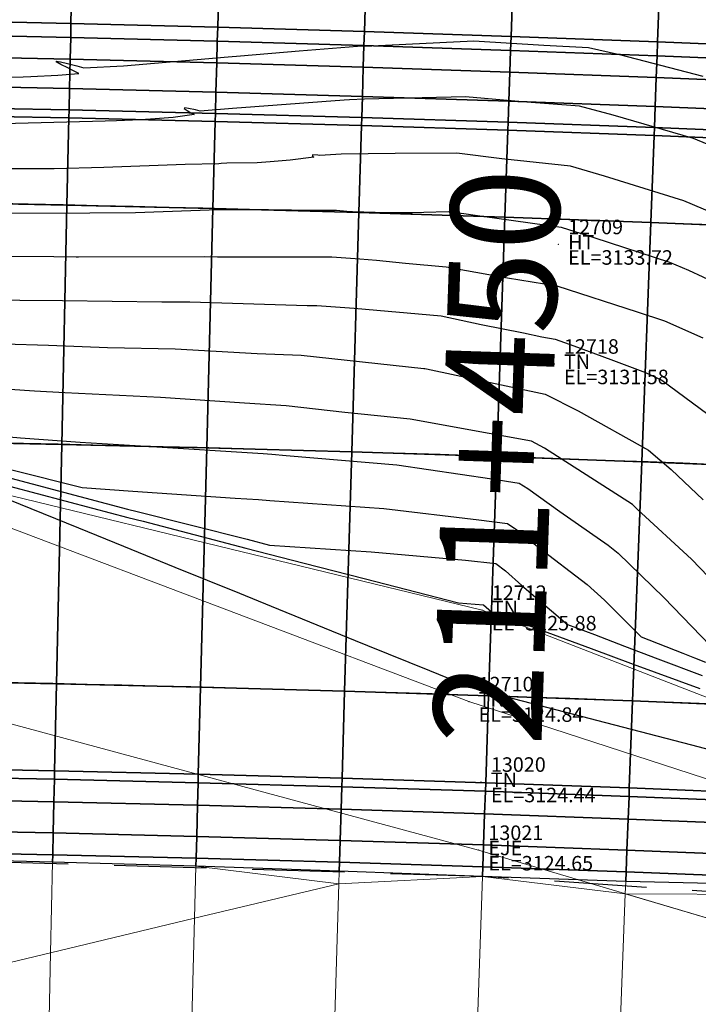
# Model space of a CAD drawing. Units: metres. Extents: x 767340 to 768340, y 9254175 to 9255175.
# Drawn here: x 767668 to 767677, y 9254373 to 9254386 of the extents above; entities that cross this region are included whole.
import ezdxf
from ezdxf.enums import TextEntityAlignment as Align

# ---------------------------------------------------------------- set-up
doc = ezdxf.new("R2010")
doc.units = ezdxf.units.M
doc.header["$LTSCALE"] = 0.1
doc.linetypes.add('DASHED', pattern=[19.05, 12.7, -6.35])
doc.layers.get('0').update_dxf_attribs({"linetype": 'CONTINUOUS', "lineweight": 5})
for name, color, linetype, lineweight in [('ALIGNMENT', 7, 'CONTINUOUS', 30), ('ANNOTATION', 7, 'CONTINUOUS', 5), ('Borde Trocha', 6, 'CONTINUOUS', 15), ('Breaklines', 3, 'CONTINUOUS', 5), ('CENTERLINE', 7, 'CONTINUOUS', 30), ('Cuadro de corex.lsp', 2, 'CONTINUOUS', 15), ('ORIG_SURFACE', 7, 'CONTINUOUS', 5), ('PNTDES', 7, 'CONTINUOUS', 5), ('PNTELV', 7, 'CONTINUOUS', 5), ('PNTNO', 7, 'CONTINUOUS', 5), ('POINTS', 7, 'CONTINUOUS', 5)]:
    doc.layers.add(name, color=color, linetype=linetype, lineweight=lineweight)
for name, color, linetype in [('BREAKLINE_PTCODE', 7, 'CONTINUOUS'), ('CONTOURS', 7, 'CONTINUOUS'), ('CONTOURS_IDX', 7, 'CONTINUOUS'), ('DES_BASE', 7, 'CONTINUOUS'), ('DES_BERMA', 7, 'CONTINUOUS'), ('DES_PAVIMENTO', 7, 'CONTINUOUS'), ('DES_SUBBASE', 7, 'CONTINUOUS'), ('DES_SUBRASANTE', 7, 'CONTINUOUS')]:
    doc.layers.add(name, color=color, linetype=linetype)
doc.styles.get("Standard").update_dxf_attribs({"font": 'ARIAL.TTF'})

# ---------------------------------------------------------------- blocks, each defined once
blk = doc.blocks.new('DOT')
at = {"color": 0, "linetype": 'ByBlock'}
blk.add_point((0, 0), dxfattribs=at)
blk = doc.blocks.new('MAJORTIC')
at = {"color": 0, "linetype": 'ByBlock'}
blk.add_lwpolyline([(0, -0.000692), (0, 0.000692)], dxfattribs=at)
blk.add_point((0, 0), dxfattribs=at)

msp = doc.modelspace()

# ---------------------------------------------------------------- linework, layer by layer
at = {"layer": 'ALIGNMENT', "color": 5, "linetype": 'Continuous'}
for points in [[(767784.4163, 9254371.9946), (767721.059, 9254380.0331, 0.0306522), (767659.5378, 9254384.0324), (767527.9584, 9254384.5102)], [(767783.5854, 9254365.4471), (767720.2282, 9254373.4855, 0.0306522), (767659.5138, 9254377.4324), (767527.9555, 9254377.9102)]]:
    msp.add_lwpolyline(points, format="xyb", dxfattribs=at)
at = {"layer": 'ALIGNMENT', "color": 1, "linetype": 'Continuous'}
msp.add_lwpolyline([(767784.0008, 9254368.7208), (767720.6471, 9254376.759, 0.0306525), (767659.5286, 9254380.7322), (767527.9459, 9254381.2101, 0.0000045)], format="xyb", dxfattribs=at)
at = {"layer": 'Borde Trocha'}
msp.add_polyline3d([(767614.8949, 9254378.019, 3125.3073), (767624.9008, 9254378.632, 3124.9625), (767634.7771, 9254379.258, 3124.9122), (767644.8183, 9254379.401, 3124.8228), (767653.8358, 9254378.979, 3124.7707), (767664.7371, 9254377.636, 3124.6523), (767674.4238, 9254375.022, 3124.6545), (767683.2528, 9254372.403, 3124.5751), (767689.5161, 9254370.264, 3124.4892), (767696.4507, 9254366.834, 3124.4344), (767701.9532, 9254364.125, 3123.9946), (767705.2206, 9254362.791, 3124.1822), (767712.4106, 9254359.436, 3123.7591), (767714.8051, 9254358.693, 3123.8855), (767724.6339, 9254353.947, 3123.7576), (767747.7328, 9254353.188, 3122.4997), (767747.7328, 9254353.188, 3122.4997), (767756.5396, 9254354.72, 3123.0399), (767767.1553, 9254357.628, 3122.7324), (767775.5957, 9254360.07, 3122.6439), (767785.127, 9254363.341, 3122.4846)], dxfattribs=at)
at = {"layer": 'BREAKLINE_PTCODE', "color": 20, "linetype": 'DASHED', "lineweight": 30}
msp.add_lwpolyline([(767783.2932, 9254363.1382), (767763.2352, 9254363.9446), (767743.1364, 9254364.4302), (767723.2772, 9254366.8031), (767713.5211, 9254368.4702), (767703.8076, 9254370.038), (767694.1016, 9254372.0589), (767684.3391, 9254373.9945), (767674.4771, 9254374.6604), (767664.5967, 9254374.9522), (767644.6556, 9254374.924), (767624.655, 9254374.809), (767604.6565, 9254375.2493)], dxfattribs=at)
at = {"layer": 'Breaklines'}
for points in [[(767794.1612, 9254366.72, 3122.5295), (767784.8241, 9254364.784, 3122.6155), (767775.0275, 9254361.893, 3122.6171), (767766.691, 9254358.898, 3122.5558), (767756.4492, 9254356.194, 3122.8498), (767747.1609, 9254355.127, 3122.6558), (767739.6544, 9254355.342, 3124.5399), (767724.805, 9254354.801, 3123.6267), (767715.0582, 9254359.594, 3123.7374), (767712.8456, 9254361.429, 3124.2885), (767705.3606, 9254363.841, 3123.8642), (767702.1891, 9254365.238, 3123.7418), (767696.5321, 9254367.869, 3124.1445), (767693.6566, 9254370.012, 3124.5688), (767689.3757, 9254372.097, 3124.6717), (767683.8548, 9254373.96, 3124.4685), (767674.2896, 9254377.071, 3124.8397), (767664.6745, 9254380.709, 3124.6308), (767654.6362, 9254380.614, 3124.8983), (767644.7136, 9254380.704, 3124.7987), (767634.7112, 9254380.782, 3125.006), (767624.6741, 9254380.725, 3125.7391), (767614.7412, 9254378.843, 3125.4762)], [(767664.6745, 9254380.709, 3124.6308), (767674.4717, 9254378.331, 3125.8769), (767683.4352, 9254374.85, 3124.9654), (767689.686, 9254372.747, 3125.2926), (767693.5129, 9254371.658, 3125.895), (767702.4733, 9254365.994, 3124.3452), (767712.8456, 9254361.429, 3124.2885)]]:
    msp.add_polyline3d(points, dxfattribs=at)
at = {"layer": 'CENTERLINE', "color": 1}
msp.add_lwpolyline([(767784.0009, 9254368.7208), (767720.6436, 9254376.7593, 0.0306522), (767659.5258, 9254380.7324), (767527.9465, 9254381.2102, 0.0000045)], format="xyb", dxfattribs=at)
at = {"layer": 'CONTOURS', "color": 44, "linetype": 'Continuous'}
for points in [[(767667.8808, 9254385.6751), (767668.1417, 9254385.682), (767668.2477, 9254385.6851), (767668.6196, 9254385.7035), (767668.9136, 9254385.7259), (767668.8461, 9254385.7595), (767668.7595, 9254385.8049), (767668.6637, 9254385.8517), (767668.6084, 9254385.8828), (767668.5994, 9254385.8999), (767668.66, 9254385.8885), (767668.7566, 9254385.8657), (767668.8855, 9254385.8323), (767668.9798, 9254385.8069), (767669.5263, 9254385.8348), (767670.9697, 9254385.9572), (767671.1407, 9254385.9723), (767671.9476, 9254386.0388), (767672.7542, 9254386.1037), (767672.9526, 9254386.1102), (767674.359, 9254386.1779), (767675.3228, 9254386.119), (767675.9387, 9254386.0881), (767676.3664, 9254385.9897), (767677.5164, 9254385.6901)], [(767677.8399, 9254384.6424), (767677.3855, 9254384.8333), (767676.2807, 9254385.1553), (767675.815, 9254385.2779), (767675.0288, 9254385.3377), (767674.2414, 9254385.4078), (767672.8498, 9254385.3735), (767672.6417, 9254385.3667), (767672.5719, 9254385.3611), (767671.03, 9254385.2472), (767670.5846, 9254385.2098), (767670.5222, 9254385.2254), (767670.4248, 9254385.245), (767670.375, 9254385.2537), (767670.3628, 9254385.2438), (767670.4071, 9254385.2182), (767670.4545, 9254385.1854), (767670.5001, 9254385.1609), (767670.2114, 9254385.1233), (767669.9003, 9254385.0966), (767669.7596, 9254385.0877), (767669.4325, 9254385.0755), (767669.2728, 9254385.0709), (767667.6794, 9254385.0286)], [(767667.79, 9254383.8034), (767669.0623, 9254383.8077), (767669.6916, 9254383.8104), (767670.839, 9254383.8513), (767671.5269, 9254383.8531), (767671.8429, 9254383.849), (767672.0591, 9254383.8453), (767672.4648, 9254383.8433), (767672.6045, 9254383.8304), (767672.6868, 9254383.8264), (767673.1553, 9254383.8125), (767673.5077, 9254383.812), (767673.6703, 9254383.814), (767674.0021, 9254383.8263), (767674.22, 9254383.7968), (767674.4099, 9254383.7687), (767674.4778, 9254383.7612), (767675.56, 9254383.6081), (767676.0114, 9254383.4673), (767677.0553, 9254383.128), (767677.3163, 9254383.0169), (767678.1089, 9254382.6487)], [(767667.1149, 9254383.2163), (767668.5648, 9254383.2034), (767668.8731, 9254383.2003), (767668.907, 9254383.1999), (767670.6378, 9254383.2056), (767670.8215, 9254383.1999), (767672.3998, 9254383.202), (767672.7872, 9254383.1723), (767673.0171, 9254383.1529), (767673.4162, 9254383.1121), (767673.9753, 9254383.0643), (767674.0523, 9254383.0482), (767674.1278, 9254383.0353), (767674.8228, 9254382.9116), (767675.5038, 9254382.8014), (767676.61, 9254382.4434), (767676.9859, 9254382.3188), (767677.5165, 9254382.0825)], [(767666.9331, 9254382.6325), (767668.0978, 9254382.6028), (767668.6852, 9254382.597), (767670.0549, 9254382.5798), (767670.4433, 9254382.581), (767672.0598, 9254382.5309), (767672.1909, 9254382.5311), (767672.7081, 9254382.4914), (767673.9091, 9254382.3871), (767674.4605, 9254382.2682), (767675.0405, 9254382.1545), (767675.2938, 9254382.0978), (767675.4779, 9254382.0635), (767675.736, 9254381.975), (767676.2479, 9254381.7834), (767676.7263, 9254381.6062), (767676.9491, 9254381.5001), (767677.9028, 9254380.7995)], [(767667.2652, 9254382.0183), (767668.4932, 9254381.9808), (767669.3086, 9254381.9486), (767670.2413, 9254381.9324), (767671.3689, 9254381.8698), (767671.9777, 9254381.8467), (767673.6686, 9254381.6617), (767673.6828, 9254381.6605), (767673.7041, 9254381.6559), (767675.3434, 9254381.3067), (767675.7975, 9254381.0762), (767676.7642, 9254380.5356), (767677.0803, 9254380.2683), (767677.5176, 9254379.8514)], [(767666.732, 9254380.8233), (767668.1093, 9254380.7042), (767668.9289, 9254380.6442), (767669.8406, 9254380.591), (767671.4524, 9254380.488), (767671.5726, 9254380.4805), (767671.7692, 9254380.4617), (767673.2937, 9254380.3328), (767674.6059, 9254380.1391), (767674.9842, 9254380.0804), (767675.1031, 9254380.0055), (767675.545, 9254379.6882), (767676.208, 9254379.2274), (767676.348, 9254379.1151), (767676.9787, 9254378.5051), (767677.62, 9254377.8364)], [(767667.9722, 9254380.1484), (767669.5813, 9254379.7245), (767669.6006, 9254379.7197), (767669.6974, 9254379.6951), (767671.2312, 9254379.3074), (767671.5401, 9254379.2284), (767672.9424, 9254379.1336), (767674.243, 9254379.0174), (767674.6599, 9254378.9735), (767674.7939, 9254378.8705), (767675.0196, 9254378.6712), (767675.6508, 9254378.1338), (767676.0195, 9254377.9967), (767676.435, 9254377.8342), (767676.8948, 9254377.6573), (767677.5037, 9254377.429)], [(767667.9881, 9254380.2644), (767668.9567, 9254380.0192), (767669.6582, 9254379.9685), (767671.0646, 9254379.8749), (767671.3889, 9254379.8535), (767671.547, 9254379.8427), (767673.1174, 9254379.7309), (767674.427, 9254379.5775), (767674.8218, 9254379.526), (767674.9483, 9254379.4381), (767675.2377, 9254379.206), (767675.9181, 9254378.6825), (767676.159, 9254378.4699), (767676.6636, 9254377.9645), (767677.2395, 9254377.7354), (767677.3991, 9254377.6729), (767677.5526, 9254377.6139)], [(767667.9569, 9254380.0374), (767669.1015, 9254379.7371), (767669.5854, 9254379.6097), (767669.797, 9254379.555), (767671.2145, 9254379.1857), (767672.0199, 9254378.978), (767672.8444, 9254378.7675), (767674.1453, 9254378.4309), (767674.4924, 9254378.4017), (767674.6009, 9254378.3094), (767674.7535, 9254378.2527), (767675.9747, 9254377.8038), (767676.5541, 9254377.5872), (767677.4729, 9254377.2486)]]:
    msp.add_lwpolyline(points, dxfattribs=at)
at = {"layer": 'CONTOURS_IDX', "color": 4, "linetype": 'Continuous'}
for points in [[(767677.6738, 9254383.7923), (767677.254, 9254383.9718), (767676.1572, 9254384.3135), (767675.6886, 9254384.4506), (767674.7447, 9254384.5527), (767674.1222, 9254384.6275), (767673.272, 9254384.6255), (767672.5272, 9254384.6169), (767672.2336, 9254384.5962), (767672.2045, 9254384.6022), (767672.1379, 9254384.6076), (767672.1329, 9254384.6036), (767672.1338, 9254384.5848), (767672.1513, 9254384.573), (767671.8235, 9254384.532), (767671.549, 9254384.5095), (767671.371, 9254384.4968), (767670.9498, 9254384.4903), (767670.8742, 9254384.4855), (767670.8395, 9254384.4842), (767670.3792, 9254384.4732), (767669.2571, 9254384.4331), (767668.5728, 9254384.4148), (767667.4872, 9254384.4114)], [(767677.8284, 9254378.5477), (767677.3605, 9254379.0347), (767676.6079, 9254379.7246), (767676.5732, 9254379.7597), (767676.5442, 9254379.7849), (767675.3306, 9254380.5609), (767675.1542, 9254380.6608), (767674.5677, 9254380.7672), (767673.4781, 9254380.962), (767672.5805, 9254381.0527), (767671.768, 9254381.1474), (767671.1948, 9254381.1833), (767670.0372, 9254381.2622), (767668.7176, 9254381.3252), (767668.2985, 9254381.3499), (767667.4146, 9254381.4092)], [(767667.9321, 9254379.8603), (767668.9057, 9254379.4646), (767669.5285, 9254379.2115), (767670.2347, 9254378.9247), (767671.1249, 9254378.5631), (767671.5639, 9254378.3847), (767672.7213, 9254377.9143), (767672.8922, 9254377.8449), (767673.7444, 9254377.4988), (767674.222, 9254377.3048), (767674.3178, 9254377.2659), (767674.4424, 9254377.2334), (767675.8383, 9254376.8702), (767676.1733, 9254376.783), (767677.3589, 9254376.4745), (767677.9032, 9254376.333)]]:
    msp.add_lwpolyline(points, dxfattribs=at)
at = {"layer": 'Cuadro de corex.lsp'}
msp.add_circle((767839.7872, 9254675.4859), 500, dxfattribs=at)
at = {"layer": 'DES_BASE', "color": 8, "linetype": 'Continuous'}
for points in [[(767668.777, 9254385.225, 3125.0141), (767666.7589, 9254385.2656, 3125.0363), (767666.7643, 9254385.5616, 3124.839), (767668.7834, 9254385.5198, 3124.8175)], [(767670.7948, 9254385.1762, 3124.9919), (767668.777, 9254385.225, 3125.0141), (767668.7834, 9254385.5198, 3124.8175), (767670.8025, 9254385.47, 3124.796)], [(767672.8125, 9254385.1195, 3124.9697), (767670.7948, 9254385.1762, 3124.9919), (767670.8025, 9254385.47, 3124.796), (767672.8212, 9254385.4121, 3124.7745)], [(767674.8299, 9254385.0546, 3124.9475), (767672.8125, 9254385.1195, 3124.9697), (767672.8212, 9254385.4121, 3124.7745), (767674.8398, 9254385.3462, 3124.753)], [(767676.847, 9254384.9817, 3124.9252), (767674.8299, 9254385.0546, 3124.9475), (767674.8398, 9254385.3462, 3124.753), (767676.858, 9254385.2722, 3124.7315)], [(767678.8638, 9254384.9007, 3124.903), (767676.847, 9254384.9817, 3124.9252), (767676.858, 9254385.2722, 3124.7315), (767678.8759, 9254385.1901, 3124.7099)], [(767668.5747, 9254375.9997, 3124.846), (767668.5678, 9254375.6881, 3124.6382), (767666.5879, 9254375.7275, 3124.6719), (767666.5935, 9254376.0392, 3124.8797)], [(767670.5556, 9254375.9523, 3124.8122), (767670.5475, 9254375.6407, 3124.6045), (767668.5678, 9254375.6881, 3124.6382), (767668.5747, 9254375.9997, 3124.846)], [(767672.5364, 9254375.8969, 3124.7785), (767672.5271, 9254375.5854, 3124.5707), (767670.5475, 9254375.6407, 3124.6045), (767670.5556, 9254375.9523, 3124.8122)], [(767674.5169, 9254375.8337, 3124.7448), (767674.5063, 9254375.5222, 3124.537), (767672.5271, 9254375.5854, 3124.5707), (767672.5364, 9254375.8969, 3124.7785)], [(767676.4972, 9254375.7625, 3124.711), (767676.4853, 9254375.451, 3124.5032), (767674.5063, 9254375.5222, 3124.537), (767674.5169, 9254375.8337, 3124.7448)], [(767678.4771, 9254375.6834, 3124.6773), (767678.464, 9254375.372, 3124.4695), (767676.4853, 9254375.451, 3124.5032), (767676.4972, 9254375.7625, 3124.711)]]:
    msp.add_3dface(points, dxfattribs=at)
at = {"layer": 'DES_BERMA', "color": 8, "linetype": 'Continuous'}
for points in [[(767668.7746, 9254385.1144, 3125.0879), (767666.757, 9254385.1546, 3125.1104), (767666.7589, 9254385.2656, 3125.0363), (767668.777, 9254385.225, 3125.0141)], [(767670.792, 9254385.0661, 3125.0654), (767668.7746, 9254385.1144, 3125.0879), (767668.777, 9254385.225, 3125.0141), (767670.7948, 9254385.1762, 3124.9919)], [(767672.8092, 9254385.0097, 3125.0429), (767670.792, 9254385.0661, 3125.0654), (767670.7948, 9254385.1762, 3124.9919), (767672.8125, 9254385.1195, 3124.9697)], [(767668.7482, 9254383.9147, 3125.0741), (767666.7354, 9254383.9548, 3125.0996), (767666.757, 9254385.1546, 3125.1104), (767668.7746, 9254385.1144, 3125.0879)], [(767670.7609, 9254383.8665, 3125.0487), (767668.7482, 9254383.9147, 3125.0741), (767668.7746, 9254385.1144, 3125.0879), (767670.792, 9254385.0661, 3125.0654)], [(767672.7733, 9254383.8103, 3125.0232), (767670.7609, 9254383.8665, 3125.0487), (767670.792, 9254385.0661, 3125.0654), (767672.8092, 9254385.0097, 3125.0429)], [(767674.8262, 9254384.9453, 3125.0204), (767672.8092, 9254385.0097, 3125.0429), (767672.8125, 9254385.1195, 3124.9697), (767674.8299, 9254385.0546, 3124.9475)], [(767676.8429, 9254384.8728, 3124.9979), (767674.8262, 9254384.9453, 3125.0204), (767674.8299, 9254385.0546, 3124.9475), (767676.847, 9254384.9817, 3124.9252)], [(767674.7855, 9254383.746, 3124.9977), (767672.7733, 9254383.8103, 3125.0232), (767672.8092, 9254385.0097, 3125.0429), (767674.8262, 9254384.9453, 3125.0204)], [(767676.7974, 9254383.6737, 3124.9722), (767674.7855, 9254383.746, 3124.9977), (767674.8262, 9254384.9453, 3125.0204), (767676.8429, 9254384.8728, 3124.9979)], [(767678.8592, 9254384.7922, 3124.9754), (767676.8429, 9254384.8728, 3124.9979), (767676.847, 9254384.9817, 3124.9252), (767678.8638, 9254384.9007, 3124.903)], [(767678.8089, 9254383.5933, 3124.9467), (767676.7974, 9254383.6737, 3124.9722), (767676.8429, 9254384.8728, 3124.9979), (767678.8592, 9254384.7922, 3124.9754)], [(767668.6035, 9254377.3163, 3124.9539), (767668.5772, 9254376.1165, 3124.9239), (767666.5956, 9254376.156, 3124.9576), (767666.6171, 9254377.3559, 3124.9876)], [(767670.5898, 9254377.2687, 3124.9202), (767670.5587, 9254376.0691, 3124.8902), (767668.5772, 9254376.1165, 3124.9239), (767668.6035, 9254377.3163, 3124.9539)], [(767672.5758, 9254377.2132, 3124.8864), (767672.5399, 9254376.0138, 3124.8564), (767670.5587, 9254376.0691, 3124.8902), (767670.5898, 9254377.2687, 3124.9202)], [(767674.5616, 9254377.1498, 3124.8527), (767674.5209, 9254375.9505, 3124.8227), (767672.5399, 9254376.0138, 3124.8564), (767672.5758, 9254377.2132, 3124.8864)], [(767676.5471, 9254377.0784, 3124.8189), (767676.5016, 9254375.8793, 3124.7889), (767674.5209, 9254375.9505, 3124.8227), (767674.5616, 9254377.1498, 3124.8527)], [(767678.5323, 9254376.9991, 3124.7852), (767678.482, 9254375.8001, 3124.7552), (767676.5016, 9254375.8793, 3124.7889), (767676.5471, 9254377.0784, 3124.8189)], [(767668.5772, 9254376.1165, 3124.9239), (767668.5747, 9254375.9997, 3124.846), (767666.5935, 9254376.0392, 3124.8797), (767666.5956, 9254376.156, 3124.9576)], [(767670.5587, 9254376.0691, 3124.8902), (767670.5556, 9254375.9523, 3124.8122), (767668.5747, 9254375.9997, 3124.846), (767668.5772, 9254376.1165, 3124.9239)], [(767672.5399, 9254376.0138, 3124.8564), (767672.5364, 9254375.8969, 3124.7785), (767670.5556, 9254375.9523, 3124.8122), (767670.5587, 9254376.0691, 3124.8902)], [(767674.5209, 9254375.9505, 3124.8227), (767674.5169, 9254375.8337, 3124.7448), (767672.5364, 9254375.8969, 3124.7785), (767672.5399, 9254376.0138, 3124.8564)], [(767676.5016, 9254375.8793, 3124.7889), (767676.4972, 9254375.7625, 3124.711), (767674.5169, 9254375.8337, 3124.7448), (767674.5209, 9254375.9505, 3124.8227)], [(767678.482, 9254375.8001, 3124.7552), (767678.4771, 9254375.6834, 3124.6773), (767676.4972, 9254375.7625, 3124.711), (767676.5016, 9254375.8793, 3124.7889)]]:
    msp.add_3dface(points, dxfattribs=at)
at = {"layer": 'DES_PAVIMENTO', "color": 8, "linetype": 'Continuous'}
for points in [[(767668.6759, 9254380.6153, 3125.0364), (767666.6763, 9254380.6552, 3125.0701), (767666.7354, 9254383.9548, 3125.0996), (767668.7482, 9254383.9147, 3125.0741)], [(767670.6753, 9254380.5675, 3125.0027), (767668.6759, 9254380.6153, 3125.0364), (767668.7482, 9254383.9147, 3125.0741), (767670.7609, 9254383.8665, 3125.0487)], [(767672.6745, 9254380.5116, 3124.9689), (767670.6753, 9254380.5675, 3125.0027), (767670.7609, 9254383.8665, 3125.0487), (767672.7733, 9254383.8103, 3125.0232)], [(767674.6735, 9254380.4478, 3124.9352), (767672.6745, 9254380.5116, 3124.9689), (767672.7733, 9254383.8103, 3125.0232), (767674.7855, 9254383.746, 3124.9977)], [(767676.6722, 9254380.3759, 3124.9014), (767674.6735, 9254380.4478, 3124.9352), (767674.7855, 9254383.746, 3124.9977), (767676.7974, 9254383.6737, 3124.9722)], [(767678.6706, 9254380.2961, 3124.8677), (767676.6722, 9254380.3759, 3124.9014), (767676.7974, 9254383.6737, 3124.9722), (767678.8089, 9254383.5933, 3124.9467)], [(767668.6759, 9254380.6153, 3125.0364), (767668.6035, 9254377.3163, 3124.9539), (767666.6171, 9254377.3559, 3124.9876), (767666.6763, 9254380.6552, 3125.0701)], [(767670.6753, 9254380.5675, 3125.0027), (767670.5898, 9254377.2687, 3124.9202), (767668.6035, 9254377.3163, 3124.9539), (767668.6759, 9254380.6153, 3125.0364)], [(767672.6745, 9254380.5116, 3124.9689), (767672.5758, 9254377.2132, 3124.8864), (767670.5898, 9254377.2687, 3124.9202), (767670.6753, 9254380.5675, 3125.0027)], [(767674.6735, 9254380.4478, 3124.9352), (767674.5616, 9254377.1498, 3124.8527), (767672.5758, 9254377.2132, 3124.8864), (767672.6745, 9254380.5116, 3124.9689)], [(767676.6722, 9254380.3759, 3124.9014), (767676.5471, 9254377.0784, 3124.8189), (767674.5616, 9254377.1498, 3124.8527), (767674.6735, 9254380.4478, 3124.9352)], [(767678.6706, 9254380.2961, 3124.8677), (767678.5323, 9254376.9991, 3124.7852), (767676.5471, 9254377.0784, 3124.8189), (767676.6722, 9254380.3759, 3124.9014)]]:
    msp.add_3dface(points, dxfattribs=at)
at = {"layer": 'DES_SUBBASE', "color": 8, "linetype": 'Continuous'}
for points in [[(767668.7834, 9254385.5198, 3124.8175), (767666.7643, 9254385.5616, 3124.839), (767666.7716, 9254385.9686, 3124.5676), (767668.7923, 9254385.9253, 3124.5471)], [(767670.8025, 9254385.47, 3124.796), (767668.7834, 9254385.5198, 3124.8175), (767668.7923, 9254385.9253, 3124.5471), (767670.8129, 9254385.8739, 3124.5266)], [(767672.8212, 9254385.4121, 3124.7745), (767670.8025, 9254385.47, 3124.796), (767670.8129, 9254385.8739, 3124.5266), (767672.8333, 9254385.8145, 3124.5061)], [(767674.8398, 9254385.3462, 3124.753), (767672.8212, 9254385.4121, 3124.7745), (767672.8333, 9254385.8145, 3124.5061), (767674.8534, 9254385.747, 3124.4856)], [(767676.858, 9254385.2722, 3124.7315), (767674.8398, 9254385.3462, 3124.753), (767674.8534, 9254385.747, 3124.4856), (767676.8732, 9254385.6715, 3124.465)], [(767678.8759, 9254385.1901, 3124.7099), (767676.858, 9254385.2722, 3124.7315), (767676.8732, 9254385.6715, 3124.465), (767678.8926, 9254385.5879, 3124.4445)], [(767668.5678, 9254375.6881, 3124.6382), (767668.5584, 9254375.2596, 3124.3525), (767666.5802, 9254375.299, 3124.3862), (767666.5879, 9254375.7275, 3124.6719)], [(767670.5475, 9254375.6407, 3124.6045), (767670.5364, 9254375.2123, 3124.3187), (767668.5584, 9254375.2596, 3124.3525), (767668.5678, 9254375.6881, 3124.6382)], [(767672.5271, 9254375.5854, 3124.5707), (767672.5142, 9254375.157, 3124.285), (767670.5364, 9254375.2123, 3124.3187), (767670.5475, 9254375.6407, 3124.6045)], [(767674.5063, 9254375.5222, 3124.537), (767674.4918, 9254375.0938, 3124.2513), (767672.5142, 9254375.157, 3124.285), (767672.5271, 9254375.5854, 3124.5707)], [(767676.4853, 9254375.451, 3124.5032), (767676.4691, 9254375.0227, 3124.2175), (767674.4918, 9254375.0938, 3124.2513), (767674.5063, 9254375.5222, 3124.537)], [(767678.464, 9254375.372, 3124.4695), (767678.4461, 9254374.9438, 3124.1838), (767676.4691, 9254375.0227, 3124.2175), (767676.4853, 9254375.451, 3124.5032)]]:
    msp.add_3dface(points, dxfattribs=at)
at = {"layer": 'DES_SUBRASANTE', "color": 8, "linetype": 'Continuous'}
for points in [[(767674.8701, 9254386.2396, 3125.057), (767672.848, 9254386.3072, 3125.0775), (767673.0823, 9254394.1334, 3148.5669), (767675.148, 9254394.428, 3149.6361)], [(767676.8919, 9254386.164, 3125.0365), (767674.8701, 9254386.2396, 3125.057), (767675.148, 9254394.428, 3149.6361), (767677.1993, 9254394.2663, 3149.3607)], [(767678.9133, 9254386.0804, 3125.0159), (767676.8919, 9254386.164, 3125.0365), (767677.1993, 9254394.2663, 3149.3607), (767679.2482, 9254394.0645, 3148.9892)], [(767672.848, 9254386.3072, 3125.0775), (767670.8257, 9254386.3666, 3125.0981), (767671.0193, 9254393.8305, 3147.4971), (767673.0823, 9254394.1334, 3148.5669)], [(767670.8257, 9254386.3666, 3125.0981), (767668.8031, 9254386.418, 3125.1186), (767668.9589, 9254393.5191, 3146.4269), (767671.0193, 9254393.8305, 3147.4971)], [(767668.8031, 9254386.418, 3125.1186), (767666.7804, 9254386.4613, 3125.1391), (767666.9015, 9254393.2189, 3145.415), (767668.9589, 9254393.5191, 3146.4269)], [(767668.7989, 9254386.2251, 3124.5396), (767666.7769, 9254386.2684, 3124.5601), (767666.7804, 9254386.4613, 3125.1391), (767668.8031, 9254386.418, 3125.1186)], [(767670.8207, 9254386.1737, 3124.5191), (767668.7989, 9254386.2251, 3124.5396), (767668.8031, 9254386.418, 3125.1186), (767670.8257, 9254386.3666, 3125.0981)], [(767668.7923, 9254385.9253, 3124.5471), (767666.7716, 9254385.9686, 3124.5676), (767666.7769, 9254386.2684, 3124.5601), (767668.7989, 9254386.2251, 3124.5396)], [(767672.8423, 9254386.1143, 3124.4986), (767670.8207, 9254386.1737, 3124.5191), (767670.8257, 9254386.3666, 3125.0981), (767672.848, 9254386.3072, 3125.0775)], [(767674.8635, 9254386.0468, 3124.4781), (767672.8423, 9254386.1143, 3124.4986), (767672.848, 9254386.3072, 3125.0775), (767674.8701, 9254386.2396, 3125.057)], [(767670.8129, 9254385.8739, 3124.5266), (767668.7923, 9254385.9253, 3124.5471), (767668.7989, 9254386.2251, 3124.5396), (767670.8207, 9254386.1737, 3124.5191)], [(767672.8333, 9254385.8145, 3124.5061), (767670.8129, 9254385.8739, 3124.5266), (767670.8207, 9254386.1737, 3124.5191), (767672.8423, 9254386.1143, 3124.4986)], [(767674.8534, 9254385.747, 3124.4856), (767672.8333, 9254385.8145, 3124.5061), (767672.8423, 9254386.1143, 3124.4986), (767674.8635, 9254386.0468, 3124.4781)], [(767676.8845, 9254385.9712, 3124.4575), (767674.8635, 9254386.0468, 3124.4781), (767674.8701, 9254386.2396, 3125.057), (767676.8919, 9254386.164, 3125.0365)], [(767678.9052, 9254385.8876, 3124.437), (767676.8845, 9254385.9712, 3124.4575), (767676.8919, 9254386.164, 3125.0365), (767678.9133, 9254386.0804, 3125.0159)], [(767676.8732, 9254385.6715, 3124.465), (767674.8534, 9254385.747, 3124.4856), (767674.8635, 9254386.0468, 3124.4781), (767676.8845, 9254385.9712, 3124.4575)], [(767678.8926, 9254385.5879, 3124.4445), (767676.8732, 9254385.6715, 3124.465), (767676.8845, 9254385.9712, 3124.4575), (767678.9052, 9254385.8876, 3124.437)], [(767668.5584, 9254375.2596, 3124.3525), (767668.5519, 9254374.9598, 3124.345), (767666.5749, 9254374.9992, 3124.3787), (767666.5802, 9254375.299, 3124.3862)], [(767670.5364, 9254375.2123, 3124.3187), (767670.5287, 9254374.9125, 3124.3112), (767668.5519, 9254374.9598, 3124.345), (767668.5584, 9254375.2596, 3124.3525)], [(767672.5142, 9254375.157, 3124.285), (767672.5053, 9254374.8572, 3124.2775), (767670.5287, 9254374.9125, 3124.3112), (767670.5364, 9254375.2123, 3124.3187)], [(767674.4918, 9254375.0938, 3124.2513), (767674.4816, 9254374.7941, 3124.2438), (767672.5053, 9254374.8572, 3124.2775), (767672.5142, 9254375.157, 3124.285)], [(767668.5519, 9254374.9598, 3124.345), (767668.5496, 9254374.858, 3124.6504), (767666.5733, 9254374.9091, 3124.6491), (767666.5749, 9254374.9992, 3124.3787)], [(767676.4691, 9254375.0227, 3124.2175), (767676.4577, 9254374.7231, 3124.21), (767674.4816, 9254374.7941, 3124.2438), (767674.4918, 9254375.0938, 3124.2513)], [(767678.4461, 9254374.9438, 3124.1838), (767678.4335, 9254374.6441, 3124.1763), (767676.4577, 9254374.7231, 3124.21), (767676.4691, 9254375.0227, 3124.2175)], [(767670.5287, 9254374.9125, 3124.3112), (767670.5257, 9254374.7991, 3124.6516), (767668.5496, 9254374.858, 3124.6504), (767668.5519, 9254374.9598, 3124.345)], [(767672.5053, 9254374.8572, 3124.2775), (767672.5015, 9254374.7322, 3124.6528), (767670.5257, 9254374.7991, 3124.6516), (767670.5287, 9254374.9125, 3124.3112)], [(767674.4816, 9254374.7941, 3124.2438), (767674.4771, 9254374.6604, 3124.6452), (767672.5015, 9254374.7322, 3124.6528), (767672.5053, 9254374.8572, 3124.2775)], [(767676.4577, 9254374.7231, 3124.21), (767676.4527, 9254374.5915, 3124.6049), (767674.4771, 9254374.6604, 3124.6452), (767674.4816, 9254374.7941, 3124.2438)], [(767678.4335, 9254374.6441, 3124.1763), (767678.4292, 9254374.542, 3124.4831), (767676.4527, 9254374.5915, 3124.6049), (767676.4577, 9254374.7231, 3124.21)]]:
    msp.add_3dface(points, dxfattribs=at)
at = {"layer": 'ORIG_SURFACE', "color": 8}
for points in [[(767668.5496, 9254374.858, 3124.6504), (767668.5222, 9254373.6071, 3124.6483), (767666.5414, 9254373.1322, 3124.6462), (767666.5733, 9254374.9091, 3124.6491)], [(767670.5257, 9254374.7991, 3124.6516), (767670.5071, 9254374.083, 3124.6504), (767668.5222, 9254373.6071, 3124.6483), (767668.5496, 9254374.858, 3124.6504)], [(767672.4964, 9254374.5599, 3124.6525), (767672.4964, 9254374.5599, 3124.6525), (767670.5071, 9254374.083, 3124.6504), (767670.5257, 9254374.7991, 3124.6516)], [(767672.5015, 9254374.7322, 3124.6528), (767672.5015, 9254374.7322, 3124.6528), (767672.4964, 9254374.5599, 3124.6525), (767670.5257, 9254374.7991, 3124.6516)], [(767674.4771, 9254374.6604, 3124.6452), (767674.4771, 9254374.6604, 3124.6452), (767672.4964, 9254374.5599, 3124.6525), (767672.5015, 9254374.7322, 3124.6528)], [(767674.4771, 9254374.6604, 3124.6452), (767674.3277, 9254370.2581, 3124.5327), (767672.3825, 9254370.7566, 3124.5553), (767672.4964, 9254374.5599, 3124.6525)], [(767676.4463, 9254374.4221, 3124.6364), (767676.3063, 9254370.7336, 3124.5421), (767674.3277, 9254370.2581, 3124.5327), (767674.4771, 9254374.6604, 3124.6452)], [(767676.4527, 9254374.5915, 3124.6049), (767676.4527, 9254374.5915, 3124.6049), (767676.4463, 9254374.4221, 3124.6364), (767674.4771, 9254374.6604, 3124.6452)], [(767678.4292, 9254374.542, 3124.4831), (767678.4238, 9254374.4118, 3124.5131), (767676.4463, 9254374.4221, 3124.6364), (767676.4527, 9254374.5915, 3124.6049)], [(767672.4964, 9254374.5599, 3124.6525), (767672.3825, 9254370.7566, 3124.5553), (767670.4344, 9254371.2794, 3124.5787), (767670.5071, 9254374.083, 3124.6504)], [(767678.3999, 9254373.8426, 3124.6188), (767678.2894, 9254371.2102, 3124.5516), (767676.3063, 9254370.7336, 3124.5421), (767676.4463, 9254374.4221, 3124.6364)], [(767678.4238, 9254374.4118, 3124.5131), (767678.4238, 9254374.4118, 3124.5131), (767678.3999, 9254373.8426, 3124.6188), (767676.4463, 9254374.4221, 3124.6364)], [(767670.5071, 9254374.083, 3124.6504), (767670.4344, 9254371.2794, 3124.5787), (767668.4826, 9254371.8033, 3124.6021), (767668.5222, 9254373.6071, 3124.6483)], [(767668.5222, 9254373.6071, 3124.6483), (767668.4826, 9254371.8033, 3124.6021), (767666.527, 9254372.3282, 3124.6256), (767666.5414, 9254373.1322, 3124.6462)]]:
    msp.add_3dface(points, dxfattribs=at)

# ---------------------------------------------------------------- block references
at = {"layer": 'ANNOTATION', "linetype": 'Continuous', "xscale": 150, "yscale": 150, "zscale": 150, "rotation": 178.0560698120437}
msp.add_blockref('MAJORTIC', (767674.6735, 9254380.4478), dxfattribs=at)
at = {"layer": 'POINTS'}
ref = msp.add_blockref('DOT', (767675.5239, 9254383.372, 3133.7212), dxfattribs=dict(at, xscale=2000, yscale=2000, zscale=2000))
ref.add_attrib('PN', '12709', (767675.6579, 9254383.512, 3133.7212), dxfattribs={"layer": 'PNTNO', "color": 7, "height": 0.2})
ref.add_attrib('PD', 'HT', (767675.6579, 9254383.302, 3133.7212), dxfattribs={"layer": 'PNTDES', "color": 7, "height": 0.2})
ref.add_attrib('ZC', 'EL=3133.72', (767675.6579, 9254383.092, 3133.7212), dxfattribs={"layer": 'PNTELV', "color": 7, "height": 0.2})
ref = msp.add_blockref('DOT', (767675.466, 9254381.725, 3131.5788), dxfattribs=dict(at, xscale=2000, yscale=2000, zscale=2000))
ref.add_attrib('PN', '12718', (767675.6, 9254381.865, 3131.5788), dxfattribs={"layer": 'PNTNO', "color": 7, "height": 0.2})
ref.add_attrib('PD', 'TN', (767675.6, 9254381.655, 3131.5788), dxfattribs={"layer": 'PNTDES', "color": 7, "height": 0.2})
ref.add_attrib('ZC', 'EL=3131.58', (767675.6, 9254381.445, 3131.5788), dxfattribs={"layer": 'PNTELV', "color": 7, "height": 0.2})
ref = msp.add_blockref('DOT', (767674.4717, 9254378.331, 3125.8769), dxfattribs=dict(at, xscale=2000, yscale=2000, zscale=2000))
ref.add_attrib('PN', '12712', (767674.6057, 9254378.471, 3125.8769), dxfattribs={"layer": 'PNTNO', "color": 7, "height": 0.2})
ref.add_attrib('PD', 'TN', (767674.6057, 9254378.261, 3125.8769), dxfattribs={"layer": 'PNTDES', "color": 7, "height": 0.2})
ref.add_attrib('ZC', 'EL=3125.88', (767674.6057, 9254378.051, 3125.8769), dxfattribs={"layer": 'PNTELV', "color": 7, "height": 0.2})
ref = msp.add_blockref('DOT', (767674.2896, 9254377.071, 3124.8397), dxfattribs=dict(at, xscale=2000, yscale=2000, zscale=2000))
ref.add_attrib('PN', '12710', (767674.4236, 9254377.211, 3124.8397), dxfattribs={"layer": 'PNTNO', "color": 7, "height": 0.2})
ref.add_attrib('PD', 'TN', (767674.4236, 9254377.001, 3124.8397), dxfattribs={"layer": 'PNTDES', "color": 7, "height": 0.2})
ref.add_attrib('ZC', 'EL=3124.84', (767674.4236, 9254376.791, 3124.8397), dxfattribs={"layer": 'PNTELV', "color": 7, "height": 0.2})
ref = msp.add_blockref('DOT', (767674.4582, 9254375.962, 3124.4381), dxfattribs=dict(at, xscale=2000, yscale=2000, zscale=2000))
ref.add_attrib('PN', '13020', (767674.5922, 9254376.102, 3124.4381), dxfattribs={"layer": 'PNTNO', "color": 7, "height": 0.2})
ref.add_attrib('PD', 'TN', (767674.5922, 9254375.892, 3124.4381), dxfattribs={"layer": 'PNTDES', "color": 7, "height": 0.2})
ref.add_attrib('ZC', 'EL=3124.44', (767674.5922, 9254375.682, 3124.4381), dxfattribs={"layer": 'PNTELV', "color": 7, "height": 0.2})
ref = msp.add_blockref('DOT', (767674.4238, 9254375.022, 3124.6545), dxfattribs=dict(at, xscale=2000, yscale=2000, zscale=2000))
ref.add_attrib('PN', '13021', (767674.5578, 9254375.162, 3124.6545), dxfattribs={"layer": 'PNTNO', "color": 7, "height": 0.2})
ref.add_attrib('PD', 'EJE', (767674.5578, 9254374.952, 3124.6545), dxfattribs={"layer": 'PNTDES', "color": 7, "height": 0.2})
ref.add_attrib('ZC', 'EL=3124.65', (767674.5578, 9254374.742, 3124.6545), dxfattribs={"layer": 'PNTELV', "color": 7, "height": 0.2})

# ---------------------------------------------------------------- texts
at = {"layer": 'ANNOTATION'}
msp.add_text('211+450', height=1.5, rotation=88.05607, dxfattribs=at).set_placement((767674.6735, 9254380.4478), align=Align.MIDDLE_CENTER)

doc.saveas('drawing.dxf')
